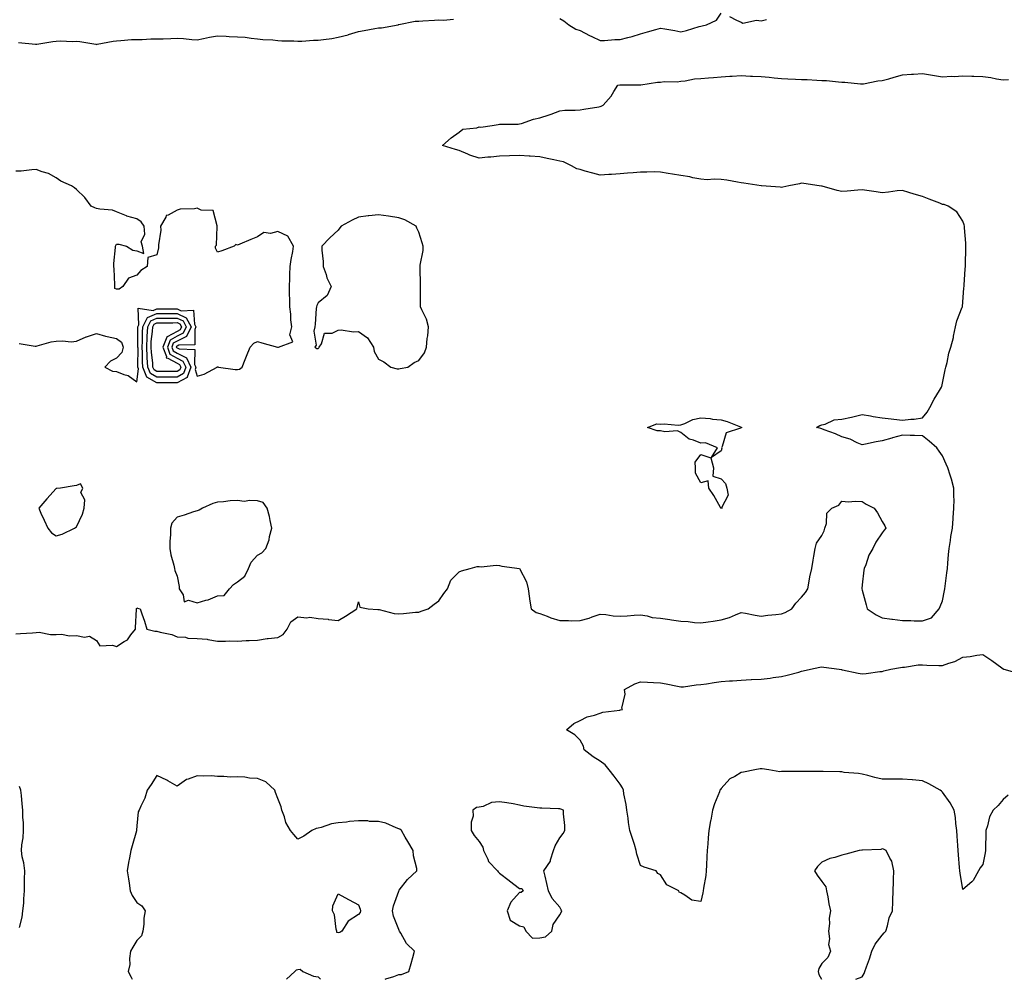
# Model space of a CAD drawing. Units: inches. Extents: x 934163 to 936803, y 7247738 to 7250378.
# Drawn here: x 934620 to 935109, y 7247738 to 7248214 of the extents above; entities that cross this region are included whole.
import ezdxf

# ---------------------------------------------------------------- set-up
doc = ezdxf.new("R2010")
doc.units = ezdxf.units.IN
doc.header["$MEASUREMENT"] = 0
doc.layers.add('Contour_93417247', color=7, linetype='Continuous', true_color=0x6dfb79)

msp = doc.modelspace()

# ---------------------------------------------------------------- linework, layer by layer
at = {"layer": 'Contour_93417247'}
for points in [[(934619.28, 7248203.15, 3234), (934627.73, 7248202.24, 3234), (934628.05, 7248202.22, 3234), (934628.38, 7248202.25, 3234), (934636.38, 7248203.59, 3234), (934638.05, 7248203.75, 3234), (934640.07, 7248203.93, 3234), (934646.34, 7248203.63, 3234), (934648.05, 7248203.85, 3234), (934649.8, 7248203.67, 3234), (934657.76, 7248202.21, 3234), (934658.05, 7248202.17, 3234), (934658.36, 7248202.22, 3234), (934666.25, 7248203.72, 3234), (934668.05, 7248204.01, 3234), (934670.19, 7248204.06, 3234), (934675.42, 7248204.55, 3234), (934678.05, 7248204.61, 3234), (934680.74, 7248204.61, 3234), (934685.1, 7248204.87, 3234), (934688.05, 7248204.87, 3234), (934691.13, 7248205, 3234), (934694.9, 7248205.06, 3234), (934698.05, 7248205.2, 3234), (934701.25, 7248205.11, 3234), (934705.39, 7248204.59, 3234), (934708.05, 7248204.5, 3234), (934711.15, 7248205.03, 3234), (934714.14, 7248205.83, 3234), (934718.05, 7248206.35, 3234), (934722.35, 7248206.22, 3234), (934723.85, 7248206.13, 3234), (934728.05, 7248205.98, 3234), (934731.81, 7248205.68, 3234), (934734.78, 7248205.18, 3234), (934738.05, 7248204.88, 3234), (934740.67, 7248204.54, 3234), (934745.56, 7248204.41, 3234), (934748.05, 7248204.14, 3234), (934750.12, 7248203.99, 3234), (934756.08, 7248203.88, 3234), (934758.05, 7248203.76, 3234), (934759.92, 7248203.8, 3234), (934765.77, 7248204.21, 3234), (934768.05, 7248204.23, 3234), (934770.81, 7248204.68, 3234), (934774.88, 7248205.09, 3234), (934778.05, 7248205.69, 3234), (934782.98, 7248207, 3234), (934783.21, 7248207.08, 3234), (934788.05, 7248208.55, 3234), (934790.98, 7248208.99, 3234), (934796.19, 7248210.06, 3234), (934798.05, 7248210.38, 3234), (934799.59, 7248210.38, 3234), (934807.75, 7248211.92, 3234), (934807.98, 7248211.99, 3234), (934808.05, 7248212.01, 3234), (934808.13, 7248212, 3234), (934816.24, 7248213.73, 3234), (934818.05, 7248213.71, 3234), (934819.99, 7248213.86, 3234), (934825.81, 7248214.17, 3234), (934828.05, 7248214.36, 3234), (934830.33, 7248214.21, 3234), (934835.22, 7248214.75, 3234)], [(934888.05, 7248215.03, 3234), (934890.06, 7248213.92, 3234), (934892.43, 7248211.92, 3234), (934895.9, 7248209.76, 3234), (934898.05, 7248209.05, 3234), (934902.69, 7248206.56, 3234), (934903.94, 7248206.02, 3234), (934908.05, 7248204.13, 3234), (934910.26, 7248204.13, 3234), (934915.42, 7248204.55, 3234), (934918.05, 7248204.56, 3234), (934921.71, 7248205.58, 3234), (934923.87, 7248206.1, 3234), (934928.05, 7248207.39, 3234), (934931.62, 7248208.35, 3234), (934935.75, 7248209.62, 3234), (934938.05, 7248210.28, 3234), (934940.08, 7248209.9, 3234), (934945.18, 7248209.05, 3234), (934948.05, 7248208.48, 3234), (934950.94, 7248209.03, 3234), (934957.15, 7248211.02, 3234), (934958.05, 7248211.23, 3234), (934958.64, 7248211.33, 3234), (934960.8, 7248211.92, 3234), (934965.76, 7248214.21, 3234), (934968.05, 7248217.69, 3234)], [(934972.21, 7248216.09, 3234), (934975.72, 7248214.25, 3234), (934978.05, 7248213.16, 3234), (934978.89, 7248212.77, 3234), (934985.71, 7248214.26, 3234), (934988.05, 7248213.87, 3234), (934990.61, 7248214.48, 3234)], [(934618.05, 7247909.53, 3233), (934620.34, 7247909.63, 3233), (934626.23, 7247910.09, 3233), (934628.05, 7247910.18, 3233), (934629.68, 7247910.29, 3233), (934635.25, 7247909.13, 3233), (934638.05, 7247909.24, 3233), (934640.64, 7247909.33, 3233), (934644.68, 7247908.55, 3233), (934648.05, 7247908.62, 3233), (934652.14, 7247907.84, 3233), (934654.58, 7247908.44, 3233), (934658.05, 7247906.15, 3233), (934659.64, 7247903.5, 3233), (934666.03, 7247903.94, 3233), (934668.05, 7247903.23, 3233), (934671.77, 7247905.64, 3233), (934673.46, 7247906.5, 3233), (934675.16, 7247909.03, 3233), (934677.39, 7247911.92, 3233), (934677.39, 7247912.58, 3233), (934677.84, 7247921.71, 3233), (934677.84, 7247921.92, 3233), (934677.9, 7247922.08, 3233), (934678.05, 7247922.37, 3233), (934678.44, 7247922.31, 3233), (934679.73, 7247921.92, 3233), (934680.55, 7247919.42, 3233), (934681.91, 7247915.78, 3233), (934683.03, 7247911.92, 3233), (934687.05, 7247910.92, 3233), (934688.05, 7247910.83, 3233), (934689.66, 7247910.32, 3233), (934695.4, 7247909.27, 3233), (934698.05, 7247907.97, 3233), (934702.15, 7247907.82, 3233), (934703.47, 7247907.34, 3233), (934708.05, 7247907.25, 3233), (934712.93, 7247906.8, 3233), (934713.29, 7247906.68, 3233), (934718.05, 7247905.95, 3233), (934722.03, 7247905.9, 3233), (934723.95, 7247906.02, 3233), (934728.05, 7247905.96, 3233), (934732.32, 7247906.2, 3233), (934733.77, 7247906.2, 3233), (934738.05, 7247906.45, 3233), (934742.74, 7247907.22, 3233), (934743.32, 7247907.19, 3233), (934748.05, 7247907.71, 3233), (934750.77, 7247909.2, 3233), (934752.68, 7247911.92, 3233), (934754.55, 7247915.42, 3233), (934758.05, 7247917.96, 3233), (934762.43, 7247917.54, 3233), (934763.95, 7247917.83, 3233), (934768.05, 7247917.06, 3233), (934772.97, 7247916.83, 3233), (934773.28, 7247916.69, 3233), (934778.05, 7247916.2, 3233), (934781.62, 7247918.35, 3233), (934787.22, 7247921.92, 3233), (934787.43, 7247922.54, 3233), (934788.05, 7247925.37, 3233), (934788.83, 7247922.7, 3233), (934792.93, 7247921.92, 3233), (934797.65, 7247921.53, 3233), (934798.05, 7247921.58, 3233), (934798.44, 7247921.53, 3233), (934805.76, 7247919.63, 3233), (934808.05, 7247919.42, 3233), (934810.36, 7247919.61, 3233), (934816.33, 7247920.2, 3233), (934818.05, 7247920.35, 3233), (934819.25, 7247920.72, 3233), (934822.61, 7247921.92, 3233), (934825.72, 7247924.25, 3233), (934828.05, 7247925.94, 3233), (934830.49, 7247929.49, 3233), (934832.3, 7247931.92, 3233), (934833.86, 7247936.11, 3233), (934838.05, 7247940.3, 3233), (934839.15, 7247940.82, 3233), (934843.61, 7247941.92, 3233), (934847.04, 7247942.93, 3233), (934848.05, 7247942.94, 3233), (934849, 7247942.87, 3233), (934856.4, 7247943.56, 3233), (934858.05, 7247943.47, 3233), (934859.31, 7247943.19, 3233), (934868.05, 7247941.92, 3233), (934871.52, 7247935.39, 3233), (934872.28, 7247931.92, 3233), (934872.94, 7247927.03, 3233), (934872.94, 7247926.81, 3233), (934873.8, 7247921.92, 3233), (934876.29, 7247920.16, 3233), (934878.05, 7247919.55, 3233), (934881.7, 7247918.27, 3233), (934883.63, 7247917.51, 3233), (934888.05, 7247916.18, 3233), (934892.32, 7247916.19, 3233), (934893.92, 7247916.04, 3233), (934898.05, 7247916.07, 3233), (934902.63, 7247917.34, 3233), (934904.1, 7247917.97, 3233), (934908.05, 7247919.37, 3233), (934910.81, 7247919.16, 3233), (934914.55, 7247918.42, 3233), (934918.05, 7247918.23, 3233), (934921.53, 7247918.43, 3233), (934924.92, 7247918.8, 3233), (934928.05, 7247919, 3233), (934931.44, 7247918.52, 3233), (934933.84, 7247917.7, 3233), (934938.05, 7247917.34, 3233), (934942.69, 7247916.56, 3233), (934943.49, 7247916.48, 3233), (934948.05, 7247915.81, 3233), (934951.78, 7247915.65, 3233), (934954.83, 7247915.14, 3233), (934958.05, 7247914.97, 3233), (934961.65, 7247915.52, 3233), (934964.08, 7247915.89, 3233), (934968.05, 7247916.51, 3233), (934972.31, 7247917.65, 3233), (934975.16, 7247919.03, 3233), (934978.05, 7247920.12, 3233), (934980.25, 7247919.72, 3233), (934984.97, 7247918.83, 3233), (934988.05, 7247918.3, 3233), (934991.21, 7247918.76, 3233), (934995.19, 7247919.06, 3233), (934998.05, 7247919.43, 3233), (934999.82, 7247920.14, 3233), (935003.12, 7247921.92, 3233), (935005.21, 7247924.76, 3233), (935008.05, 7247927.73, 3233), (935009.91, 7247930.06, 3233), (935011.06, 7247931.92, 3233), (935011.82, 7247935.69, 3233), (935012.21, 7247937.76, 3233), (935013.11, 7247941.92, 3233), (935013.81, 7247946.17, 3233), (935014.16, 7247948.03, 3233), (935014.84, 7247951.92, 3233), (935015.4, 7247954.57, 3233), (935018.05, 7247958.4, 3233), (935019.28, 7247960.69, 3233), (935019.58, 7247961.92, 3233), (935020.38, 7247964.25, 3233), (935020.51, 7247969.46, 3233), (935023.03, 7247971.92, 3233), (935026.56, 7247973.41, 3233), (935028.05, 7247975.36, 3233), (935031.25, 7247975.12, 3233), (935034.61, 7247975.36, 3233), (935038.05, 7247975.15, 3233), (935040.01, 7247973.88, 3233), (935044.07, 7247971.92, 3233), (935045.66, 7247969.53, 3233), (935048.05, 7247965.25, 3233), (935049.35, 7247963.22, 3233), (935049.89, 7247961.92, 3233), (935049.04, 7247960.92, 3233), (935048.05, 7247959.69, 3233), (935044.92, 7247955.05, 3233), (935043.47, 7247951.92, 3233), (935041.46, 7247948.5, 3233), (935039.87, 7247943.74, 3233), (935039.09, 7247941.92, 3233), (935038.86, 7247941.12, 3233), (935038.05, 7247933.92, 3233), (935037.87, 7247932.1, 3233), (935037.87, 7247931.92, 3233), (935038.05, 7247931.17, 3233), (935040.01, 7247923.88, 3233), (935040.65, 7247921.92, 3233), (935045.03, 7247918.9, 3233), (935048.05, 7247917.52, 3233), (935052.89, 7247916.76, 3233), (935053.23, 7247916.74, 3233), (935058.05, 7247916.08, 3233), (935062.21, 7247916.09, 3233), (935063.95, 7247916.01, 3233), (935068.05, 7247916.02, 3233), (935072.5, 7247917.47, 3233), (935076.29, 7247921.92, 3233), (935076.81, 7247923.16, 3233), (935078.05, 7247925.99, 3233), (935078.95, 7247931.01, 3233), (935079.16, 7247931.92, 3233), (935079.32, 7247933.19, 3233), (935080.13, 7247939.84, 3233), (935080.39, 7247941.92, 3233), (935080.69, 7247944.56, 3233), (935080.98, 7247948.99, 3233), (935081.34, 7247951.92, 3233), (935081.96, 7247955.83, 3233), (935082.14, 7247957.84, 3233), (935082.9, 7247961.92, 3233), (935083.25, 7247966.72, 3233), (935083.28, 7247967.15, 3233), (935083.63, 7247971.92, 3233), (935083.69, 7247976.28, 3233), (935083.61, 7247977.48, 3233), (935083.67, 7247981.92, 3233), (935082.42, 7247986.29, 3233), (935081.75, 7247988.22, 3233), (935080.59, 7247991.92, 3233), (935079.84, 7247993.71, 3233), (935078.05, 7247997.98, 3233), (935076.34, 7248000.21, 3233), (935075.17, 7248001.92, 3233), (935071.38, 7248005.26, 3233), (935068.05, 7248007.85, 3233), (935064.09, 7248007.96, 3233), (935061.95, 7248008.02, 3233), (935058.05, 7248008.13, 3233), (935053.16, 7248006.81, 3233), (935052.84, 7248006.71, 3233), (935048.05, 7248005.31, 3233), (935045.13, 7248004.85, 3233), (935039.73, 7248003.61, 3233), (935038.05, 7248003.31, 3233), (935035.65, 7248004.32, 3233), (935032.23, 7248006.1, 3233), (935028.05, 7248007.36, 3233), (935024.87, 7248008.75, 3233), (935019.17, 7248010.8, 3233), (935018.05, 7248011.24, 3233), (935017.52, 7248011.39, 3233), (935015.52, 7248011.92, 3233), (935017.08, 7248012.89, 3233), (935018.05, 7248013.37, 3233), (935019.82, 7248013.69, 3233), (935024.21, 7248015.76, 3233), (935028.05, 7248016.09, 3233), (935032.85, 7248017.13, 3233), (935033.43, 7248017.3, 3233), (935038.05, 7248018.46, 3233), (935042.2, 7248017.77, 3233), (935043.59, 7248017.46, 3233), (935048.05, 7248016.82, 3233), (935052.48, 7248016.34, 3233), (935053.9, 7248016.06, 3233), (935058.05, 7248015.53, 3233), (935062.22, 7248016.09, 3233), (935063.84, 7248016.13, 3233), (935068.05, 7248016.83, 3233), (935070.43, 7248019.54, 3233), (935071.69, 7248021.92, 3233), (935073.87, 7248026.1, 3233), (935076.49, 7248030.37, 3233), (935077.41, 7248031.92, 3233), (935077.57, 7248032.4, 3233), (935078.05, 7248034.03, 3233), (935079.38, 7248040.59, 3233), (935079.69, 7248041.92, 3233), (935080.3, 7248044.17, 3233), (935081.06, 7248048.9, 3233), (935082.17, 7248051.92, 3233), (935083.39, 7248056.58, 3233), (935083.46, 7248057.33, 3233), (935084.37, 7248061.92, 3233), (935085.05, 7248064.93, 3233), (935087.77, 7248071.64, 3233), (935087.85, 7248071.92, 3233), (935087.89, 7248072.08, 3233), (935088.05, 7248074.13, 3233), (935088.58, 7248081.39, 3233), (935088.67, 7248081.92, 3233), (935088.7, 7248082.57, 3233), (935089.3, 7248090.67, 3233), (935089.36, 7248091.92, 3233), (935089.44, 7248093.31, 3233), (935089.51, 7248100.46, 3233), (935089.6, 7248101.92, 3233), (935089.61, 7248103.48, 3233), (935088.87, 7248111.1, 3233), (935088.88, 7248111.92, 3233), (935088.76, 7248112.62, 3233), (935088.05, 7248114.46, 3233), (935085.16, 7248119.04, 3233), (935080.75, 7248121.92, 3233), (935078.81, 7248122.68, 3233), (935078.05, 7248122.75, 3233), (935076.7, 7248123.27, 3233), (935071.43, 7248125.3, 3233), (935068.05, 7248126.6, 3233), (935063.95, 7248127.82, 3233), (935061.35, 7248128.62, 3233), (935058.05, 7248129.62, 3233), (935055.53, 7248129.4, 3233), (935051.19, 7248128.78, 3233), (935048.05, 7248128.54, 3233), (935045.04, 7248128.91, 3233), (935040.36, 7248129.61, 3233), (935038.05, 7248129.9, 3233), (935035.9, 7248129.77, 3233), (935030.7, 7248129.26, 3233), (935028.05, 7248129.13, 3233), (935025.74, 7248129.61, 3233), (935018.26, 7248131.71, 3233), (935018.05, 7248131.75, 3233), (935017.88, 7248131.75, 3233), (935016.73, 7248131.92, 3233), (935009.21, 7248133.07, 3233), (935008.05, 7248133.27, 3233), (935007, 7248132.97, 3233), (935001.64, 7248131.92, 3233), (934998.68, 7248131.29, 3233), (934998.05, 7248131.2, 3233), (934997.37, 7248131.24, 3233), (934988.07, 7248131.9, 3233), (934988.03, 7248131.9, 3233), (934987.94, 7248131.92, 3233), (934979.36, 7248133.23, 3233), (934978.05, 7248133.44, 3233), (934976.28, 7248133.7, 3233), (934970.9, 7248134.77, 3233), (934968.05, 7248135.14, 3233), (934964.68, 7248135.29, 3233), (934961.13, 7248135, 3233), (934958.05, 7248135.19, 3233), (934953.98, 7248135.99, 3233), (934952.53, 7248136.4, 3233), (934948.05, 7248137.12, 3233), (934943.92, 7248137.79, 3233), (934941.82, 7248138.15, 3233), (934938.05, 7248138.78, 3233), (934934.95, 7248138.82, 3233), (934931.29, 7248138.68, 3233), (934928.05, 7248138.74, 3233), (934924.52, 7248138.39, 3233), (934921.66, 7248138.32, 3233), (934918.05, 7248137.9, 3233), (934913.69, 7248137.56, 3233), (934912.35, 7248137.62, 3233), (934908.05, 7248137.19, 3233), (934904.43, 7248138.3, 3233), (934900.66, 7248139.31, 3233), (934898.05, 7248140.06, 3233), (934896.52, 7248140.39, 3233), (934893.9, 7248141.92, 3233), (934889.94, 7248143.81, 3233), (934888.05, 7248144.2, 3233), (934885.13, 7248144.83, 3233), (934881.71, 7248145.58, 3233), (934878.05, 7248146.37, 3233), (934873.26, 7248146.71, 3233), (934872.88, 7248146.75, 3233), (934868.05, 7248147.06, 3233), (934863.05, 7248146.92, 3233), (934858.05, 7248146.72, 3233), (934853.81, 7248146.16, 3233), (934852.27, 7248146.15, 3233), (934848.05, 7248145.7, 3233), (934843.29, 7248147.15, 3233), (934842.32, 7248147.65, 3233), (934838.05, 7248149.45, 3233), (934836.19, 7248150.06, 3233), (934829.83, 7248151.92, 3233), (934834.18, 7248155.79, 3233), (934838.05, 7248158.56, 3233), (934839.82, 7248160.14, 3233), (934846.92, 7248160.8, 3233), (934848.05, 7248161.2, 3233), (934848.85, 7248161.12, 3233), (934854.44, 7248161.92, 3233), (934857.5, 7248162.47, 3233), (934858.05, 7248162.51, 3233), (934858.69, 7248162.56, 3233), (934867.37, 7248162.6, 3233), (934868.05, 7248162.68, 3233), (934869.09, 7248162.96, 3233), (934874.98, 7248164.99, 3233), (934878.05, 7248165.68, 3233), (934882.8, 7248167.17, 3233), (934883.71, 7248167.57, 3233), (934888.05, 7248169.26, 3233), (934890.44, 7248169.53, 3233), (934895.63, 7248169.51, 3233), (934898.05, 7248169.71, 3233), (934899.94, 7248170.04, 3233), (934907.32, 7248171.2, 3233), (934908.05, 7248171.31, 3233), (934908.49, 7248171.47, 3233), (934909.52, 7248171.92, 3233), (934913.58, 7248176.39, 3233), (934914.88, 7248178.76, 3233), (934916.86, 7248181.92, 3233), (934917.85, 7248182.12, 3233), (934918.05, 7248182.13, 3233), (934918.29, 7248182.16, 3233), (934927.84, 7248182.13, 3233), (934928.05, 7248182.15, 3233), (934928.29, 7248182.15, 3233), (934936.53, 7248183.44, 3233), (934938.05, 7248183.49, 3233), (934939.81, 7248183.68, 3233), (934946.32, 7248183.66, 3233), (934948.05, 7248183.89, 3233), (934950.22, 7248184.09, 3233), (934954.93, 7248185.04, 3233), (934958.05, 7248185.27, 3233), (934961.75, 7248185.62, 3233), (934964.29, 7248185.68, 3233), (934968.05, 7248186.11, 3233), (934972.45, 7248186.32, 3233), (934973.52, 7248186.45, 3233), (934978.05, 7248186.65, 3233), (934982.6, 7248186.47, 3233), (934983.6, 7248186.37, 3233), (934988.05, 7248186.18, 3233), (934991.94, 7248185.82, 3233), (934994.38, 7248185.59, 3233), (934998.05, 7248185.25, 3233), (935001.27, 7248185.13, 3233), (935005.06, 7248184.91, 3233), (935008.05, 7248184.8, 3233), (935010.87, 7248184.74, 3233), (935015.59, 7248184.38, 3233), (935018.05, 7248184.32, 3233), (935020.35, 7248184.22, 3233), (935026.39, 7248183.57, 3233), (935028.05, 7248183.5, 3233), (935029.56, 7248183.43, 3233), (935037.34, 7248182.63, 3233), (935038.05, 7248182.59, 3233), (935038.77, 7248182.64, 3233), (935045.85, 7248184.12, 3233), (935048.05, 7248184.22, 3233), (935051.27, 7248185.14, 3233), (935054.01, 7248185.96, 3233), (935058.05, 7248187.07, 3233), (935062.65, 7248187.31, 3233), (935063.55, 7248187.42, 3233), (935068.05, 7248187.68, 3233), (935073.01, 7248186.88, 3233), (935073.1, 7248186.87, 3233), (935078.05, 7248186.11, 3233), (935082.46, 7248186.33, 3233), (935083.77, 7248186.2, 3233), (935088.05, 7248186.51, 3233), (935092.5, 7248186.37, 3233), (935093.53, 7248186.44, 3233), (935098.05, 7248186.31, 3233), (935101.9, 7248185.77, 3233), (935104.82, 7248185.14, 3233), (935108.05, 7248184.63, 3233), (935110.82, 7248184.69, 3233)], [(934619.73, 7248053.6, 3234), (934627.64, 7248052.33, 3234), (934628.05, 7248052.34, 3234), (934628.58, 7248052.45, 3234), (934635.52, 7248054.45, 3234), (934638.05, 7248054.88, 3234), (934641.19, 7248055.06, 3234), (934645.4, 7248054.57, 3234), (934648.05, 7248054.81, 3234), (934652.98, 7248057, 3234), (934653.16, 7248057.04, 3234), (934658.05, 7248058.57, 3234), (934662.59, 7248057.38, 3234), (934663.29, 7248057.15, 3234), (934668.05, 7248056.08, 3234), (934670.51, 7248054.38, 3234), (934671.21, 7248051.92, 3234), (934670.7, 7248049.27, 3234), (934668.05, 7248046.32, 3234), (934665.08, 7248044.89, 3234), (934662.19, 7248041.92, 3234), (934665.99, 7248039.87, 3234), (934668.05, 7248039.84, 3234), (934671.65, 7248038.32, 3234), (934673.85, 7248037.72, 3234), (934678.05, 7248034.7, 3234), (934678.9, 7248041.07, 3234), (934678.54, 7248041.92, 3234), (934678.51, 7248042.38, 3234), (934678.66, 7248051.31, 3234), (934678.62, 7248051.92, 3234), (934678.65, 7248052.53, 3234), (934678.5, 7248061.47, 3234), (934678.52, 7248061.92, 3234), (934679.05, 7248062.92, 3234), (934678.77, 7248071.2, 3234), (934686.16, 7248070.03, 3234), (934688.05, 7248070.84, 3234), (934689.12, 7248070.85, 3234), (934696.95, 7248070.82, 3234), (934698.05, 7248070.83, 3234), (934700.1, 7248069.88, 3234), (934706.27, 7248070.14, 3234), (934706.64, 7248063.33, 3234), (934707.4, 7248061.92, 3234), (934706.79, 7248060.66, 3234), (934706.94, 7248053.03, 3234), (934698.99, 7248052.86, 3234), (934698.05, 7248052.37, 3234), (934697.76, 7248052.21, 3234), (934697.64, 7248051.92, 3234), (934697.75, 7248051.62, 3234), (934698.05, 7248051.45, 3234), (934699.03, 7248050.94, 3234), (934706.89, 7248050.76, 3234), (934706.71, 7248043.26, 3234), (934707.36, 7248041.92, 3234), (934706.96, 7248040.84, 3234), (934708.05, 7248037.53, 3234), (934711.54, 7248038.43, 3234), (934717.94, 7248041.92, 3234), (934717.95, 7248042.02, 3234), (934718.05, 7248042.16, 3234), (934718.23, 7248042.1, 3234), (934718.57, 7248041.92, 3234), (934726.88, 7248040.76, 3234), (934728.05, 7248040.68, 3234), (934729.02, 7248040.95, 3234), (934730.28, 7248041.92, 3234), (934731.81, 7248045.68, 3234), (934732.51, 7248047.46, 3234), (934734.4, 7248051.92, 3234), (934736.14, 7248053.82, 3234), (934738.05, 7248054.6, 3234), (934740.09, 7248053.96, 3234), (934747.84, 7248051.92, 3234), (934747.99, 7248051.86, 3234), (934748.05, 7248051.87, 3234), (934748.13, 7248051.84, 3234), (934748.46, 7248051.92, 3234), (934755.44, 7248054.54, 3234), (934754.06, 7248057.93, 3234), (934754.99, 7248061.92, 3234), (934754.58, 7248065.39, 3234), (934754.44, 7248068.31, 3234), (934753.94, 7248071.92, 3234), (934753.98, 7248075.98, 3234), (934753.83, 7248077.7, 3234), (934753.86, 7248081.92, 3234), (934753.99, 7248085.98, 3234), (934754.09, 7248087.96, 3234), (934754.22, 7248091.92, 3234), (934754.63, 7248095.34, 3234), (934755.54, 7248099.41, 3234), (934755.91, 7248101.92, 3234), (934753.07, 7248106.89, 3234), (934753.07, 7248106.94, 3234), (934753.03, 7248106.94, 3234), (934748.05, 7248109.21, 3234), (934744.49, 7248108.36, 3234), (934741.19, 7248108.78, 3234), (934738.05, 7248106.59, 3234), (934734.6, 7248105.37, 3234), (934729.14, 7248103, 3234), (934728.05, 7248102.57, 3234), (934727.19, 7248102.78, 3234), (934726.38, 7248101.92, 3234), (934720.24, 7248099.72, 3234), (934718.05, 7248098.94, 3234), (934717.08, 7248100.95, 3234), (934717.05, 7248101.92, 3234), (934717.56, 7248102.42, 3234), (934717.95, 7248111.82, 3234), (934717.99, 7248111.92, 3234), (934717.87, 7248112.1, 3234), (934715.89, 7248119.76, 3234), (934710.08, 7248119.89, 3234), (934708.05, 7248120.81, 3234), (934706.65, 7248120.51, 3234), (934699.63, 7248120.34, 3234), (934698.05, 7248119.81, 3234), (934693.56, 7248117.43, 3234), (934692.68, 7248117.29, 3234), (934692.46, 7248116.32, 3234), (934689.9, 7248111.92, 3234), (934690.01, 7248109.96, 3234), (934688.82, 7248102.69, 3234), (934688.88, 7248101.92, 3234), (934688.76, 7248101.21, 3234), (934688.05, 7248097.68, 3234), (934683.61, 7248096.35, 3234), (934683.24, 7248091.92, 3234), (934680.06, 7248089.91, 3234), (934678.05, 7248087.66, 3234), (934673.92, 7248086.05, 3234), (934671.14, 7248081.92, 3234), (934669.38, 7248080.59, 3234), (934668.05, 7248080.66, 3234), (934667.18, 7248081.05, 3234), (934667.17, 7248081.92, 3234), (934667.1, 7248082.87, 3234), (934666.79, 7248090.66, 3234), (934666.7, 7248091.92, 3234), (934666.65, 7248093.32, 3234), (934667.52, 7248101.39, 3234), (934667.5, 7248101.92, 3234), (934667.62, 7248102.35, 3234), (934668.05, 7248103.02, 3234), (934669.19, 7248103.06, 3234), (934672.9, 7248101.92, 3234), (934676.16, 7248100.03, 3234), (934678.05, 7248099.71, 3234), (934681.58, 7248098.39, 3234), (934680.97, 7248101.92, 3234), (934680.3, 7248104.17, 3234), (934682.08, 7248107.89, 3234), (934681.79, 7248111.92, 3234), (934680.2, 7248114.08, 3234), (934678.05, 7248115.51, 3234), (934673.1, 7248116.97, 3234), (934672.9, 7248117.07, 3234), (934668.05, 7248118.96, 3234), (934666.06, 7248119.93, 3234), (934659.64, 7248120.33, 3234), (934658.05, 7248120.76, 3234), (934657.17, 7248121.04, 3234), (934655.47, 7248121.92, 3234), (934652.31, 7248126.18, 3234), (934648.05, 7248130.09, 3234), (934647.12, 7248130.99, 3234), (934645.6, 7248131.92, 3234), (934640.36, 7248134.23, 3234), (934638.05, 7248136, 3234), (934634.26, 7248138.13, 3234), (934631.04, 7248138.92, 3234), (934628.05, 7248140.05, 3234), (934626.03, 7248139.9, 3234), (934620.66, 7248139.31, 3234), (934618.05, 7248139.15, 3234)], [(935110.52, 7247829.45, 3232), (935108.05, 7247827.22, 3232), (935105.62, 7247824.35, 3232), (935103.08, 7247821.92, 3232), (935101.27, 7247818.7, 3232), (935100.34, 7247814.21, 3232), (935099.53, 7247811.92, 3232), (935099.5, 7247810.47, 3232), (935099.37, 7247803.24, 3232), (935099.33, 7247801.92, 3232), (935099.24, 7247800.74, 3232), (935098.05, 7247795.08, 3232), (935096.63, 7247793.35, 3232), (935095.85, 7247791.92, 3232), (935093.18, 7247787.05, 3232), (935093.11, 7247786.86, 3232), (935092.57, 7247786.44, 3232), (935088.05, 7247782.57, 3232), (935086.82, 7247790.69, 3232), (935086.66, 7247791.92, 3232), (935086.46, 7247793.51, 3232), (935086, 7247799.87, 3232), (935085.7, 7247801.92, 3232), (935085.55, 7247804.42, 3232), (935085.19, 7247809.07, 3232), (935085.03, 7247811.92, 3232), (935084.57, 7247815.4, 3232), (935084.41, 7247818.28, 3232), (935083.84, 7247821.92, 3232), (935081.71, 7247825.58, 3232), (935078.05, 7247830.87, 3232), (935077.54, 7247831.41, 3232), (935076.8, 7247831.92, 3232), (935071.16, 7247835.03, 3232), (935068.05, 7247836.6, 3232), (935063.12, 7247837, 3232), (935062.97, 7247837, 3232), (935058.05, 7247837.37, 3232), (935053.47, 7247837.34, 3232), (935052.57, 7247837.41, 3232), (935048.05, 7247837.37, 3232), (935044.4, 7247838.27, 3232), (935040.86, 7247839.11, 3232), (935038.05, 7247839.79, 3232), (935036.23, 7247840.1, 3232), (935029.21, 7247840.76, 3232), (935028.05, 7247840.93, 3232), (935027.09, 7247840.96, 3232), (935018.77, 7247841.2, 3232), (935018.05, 7247841.22, 3232), (935017.37, 7247841.25, 3232), (935008.8, 7247841.17, 3232), (935008.05, 7247841.2, 3232), (935007.33, 7247841.2, 3232), (934998.88, 7247841.1, 3232), (934998.05, 7247841.1, 3232), (934997.22, 7247841.09, 3232), (934991.78, 7247841.92, 3232), (934988.55, 7247842.43, 3232), (934988.05, 7247842.48, 3232), (934987.53, 7247842.45, 3232), (934984.83, 7247841.92, 3232), (934979.15, 7247840.82, 3232), (934978.05, 7247840.71, 3232), (934974.83, 7247838.7, 3232), (934972.49, 7247837.48, 3232), (934968.05, 7247832.75, 3232), (934967.71, 7247832.26, 3232), (934967.53, 7247831.92, 3232), (934967.24, 7247831.11, 3232), (934964.79, 7247825.18, 3232), (934963.85, 7247821.92, 3232), (934962.94, 7247817.03, 3232), (934962.88, 7247816.75, 3232), (934961.93, 7247811.92, 3232), (934961.67, 7247808.31, 3232), (934961.42, 7247805.29, 3232), (934961.17, 7247801.92, 3232), (934961.06, 7247798.91, 3232), (934960.8, 7247794.67, 3232), (934960.7, 7247791.92, 3232), (934960.47, 7247789.51, 3232), (934959.38, 7247783.25, 3232), (934959.23, 7247781.92, 3232), (934958.97, 7247781, 3232), (934958.05, 7247776.6, 3232), (934953.49, 7247777.36, 3232), (934950.16, 7247779.8, 3232), (934948.05, 7247780.87, 3232), (934947.35, 7247781.23, 3232), (934947.12, 7247781.92, 3232), (934941.09, 7247784.96, 3232), (934938.05, 7247789.85, 3232), (934936.66, 7247790.53, 3232), (934935.81, 7247791.92, 3232), (934929.83, 7247793.71, 3232), (934928.05, 7247794.54, 3232), (934926.32, 7247800.18, 3232), (934925.97, 7247801.92, 3232), (934925.02, 7247804.95, 3232), (934924.08, 7247807.96, 3232), (934922.84, 7247811.92, 3232), (934922.04, 7247815.91, 3232), (934921.96, 7247818.01, 3232), (934921.36, 7247821.92, 3232), (934920.91, 7247824.78, 3232), (934919.86, 7247830.1, 3232), (934919.56, 7247831.92, 3232), (934919.2, 7247833.07, 3232), (934918.05, 7247834.91, 3232), (934915.03, 7247838.9, 3232), (934912.48, 7247841.92, 3232), (934910.55, 7247844.42, 3232), (934908.05, 7247846.24, 3232), (934904.51, 7247848.38, 3232), (934900.04, 7247851.92, 3232), (934899.83, 7247853.7, 3232), (934898.05, 7247856.65, 3232), (934895.43, 7247859.3, 3232), (934891.38, 7247861.92, 3232), (934894.93, 7247865.04, 3232), (934898.05, 7247866.47, 3232), (934901.58, 7247868.39, 3232), (934905.29, 7247869.16, 3232), (934908.05, 7247870.11, 3232), (934909.32, 7247870.65, 3232), (934917.8, 7247871.67, 3232), (934918.05, 7247871.73, 3232), (934918.21, 7247871.76, 3232), (934919.13, 7247871.92, 3232), (934918.82, 7247872.69, 3232), (934920.46, 7247879.51, 3232), (934920.11, 7247881.92, 3232), (934925.28, 7247884.69, 3232), (934928.05, 7247885.71, 3232), (934931.63, 7247885.49, 3232), (934934.55, 7247885.42, 3232), (934938.05, 7247885.24, 3232), (934940.75, 7247884.63, 3232), (934946.41, 7247883.56, 3232), (934948.05, 7247883.21, 3232), (934949.36, 7247883.23, 3232), (934955.7, 7247884.27, 3232), (934958.05, 7247884.29, 3232), (934960.85, 7247884.71, 3232), (934964.66, 7247885.32, 3232), (934968.05, 7247885.82, 3232), (934972.28, 7247886.15, 3232), (934973.75, 7247886.23, 3232), (934978.05, 7247886.59, 3232), (934982.93, 7247886.8, 3232), (934983.15, 7247886.82, 3232), (934988.05, 7247887.01, 3232), (934992.43, 7247887.54, 3232), (934993.94, 7247887.81, 3232), (934998.05, 7247888.37, 3232), (935000.91, 7247889.07, 3232), (935006.7, 7247890.57, 3232), (935008.05, 7247890.91, 3232), (935008.89, 7247891.08, 3232), (935012.38, 7247891.92, 3232), (935017.06, 7247892.91, 3232), (935018.05, 7247893.11, 3232), (935019.07, 7247892.95, 3232), (935026.7, 7247891.92, 3232), (935027.87, 7247891.74, 3232), (935028.05, 7247891.73, 3232), (935028.27, 7247891.7, 3232), (935036.1, 7247889.97, 3232), (935038.05, 7247889.7, 3232), (935040.1, 7247889.87, 3232), (935046.9, 7247890.77, 3232), (935048.05, 7247890.88, 3232), (935048.87, 7247891.1, 3232), (935052.31, 7247891.92, 3232), (935057.14, 7247892.83, 3232), (935058.05, 7247892.95, 3232), (935059.13, 7247893, 3232), (935065.88, 7247894.09, 3232), (935068.05, 7247894.19, 3232), (935070.16, 7247894.04, 3232), (935076.09, 7247893.88, 3232), (935078.05, 7247893.76, 3232), (935081.05, 7247894.92, 3232), (935084.16, 7247895.81, 3232), (935088.05, 7247897.96, 3232), (935091.69, 7247898.28, 3232), (935095.05, 7247898.91, 3232), (935098.05, 7247899.23, 3232), (935102.47, 7247896.33, 3232), (935107.35, 7247892.61, 3232), (935108.05, 7247892.1, 3232), (935108.18, 7247892.05, 3232), (935108.5, 7247891.92, 3232), (935116.04, 7247889.91, 3232)], [(934801.28, 7247738, 3233), (934801.75, 7247738.22, 3233), (934805.58, 7247739.45, 3233), (934808.05, 7247740.4, 3233), (934809.5, 7247740.47, 3233), (934813.15, 7247741.92, 3233), (934814.17, 7247745.8, 3233), (934815.03, 7247748.89, 3233), (934815.87, 7247751.92, 3233), (934811.98, 7247755.85, 3233), (934809.13, 7247760.85, 3233), (934808.43, 7247761.92, 3233), (934808.36, 7247762.23, 3233), (934808.05, 7247762.79, 3233), (934805.47, 7247769.34, 3233), (934805.02, 7247771.92, 3233), (934805.53, 7247774.44, 3233), (934808.05, 7247781.78, 3233), (934808.1, 7247781.87, 3233), (934808.12, 7247781.92, 3233), (934808.37, 7247782.24, 3233), (934812.42, 7247787.55, 3233), (934817.1, 7247791.92, 3233), (934817.01, 7247792.96, 3233), (934815.46, 7247799.33, 3233), (934815.3, 7247801.92, 3233), (934812.54, 7247806.4, 3233), (934811.34, 7247808.63, 3233), (934809.48, 7247811.92, 3233), (934808.67, 7247812.55, 3233), (934808.05, 7247812.79, 3233), (934806.78, 7247813.2, 3233), (934801.59, 7247815.46, 3233), (934798.05, 7247816.29, 3233), (934793.59, 7247816.37, 3233), (934792.72, 7247816.6, 3233), (934788.05, 7247816.66, 3233), (934783.69, 7247816.29, 3233), (934782.19, 7247816.05, 3233), (934778.05, 7247815.65, 3233), (934774.74, 7247815.23, 3233), (934769.49, 7247813.36, 3233), (934768.05, 7247813.08, 3233), (934767.04, 7247812.94, 3233), (934764.95, 7247811.92, 3233), (934760.9, 7247809.08, 3233), (934758.05, 7247807.57, 3233), (934756, 7247809.88, 3233), (934754.33, 7247811.92, 3233), (934752.06, 7247815.93, 3233), (934751.34, 7247818.64, 3233), (934750.08, 7247821.92, 3233), (934749.76, 7247823.64, 3233), (934748.05, 7247827.85, 3233), (934746.85, 7247830.72, 3233), (934746.58, 7247831.92, 3233), (934742.1, 7247835.97, 3233), (934738.05, 7247837.73, 3233), (934734.03, 7247837.9, 3233), (934731.69, 7247838.28, 3233), (934728.05, 7247838.46, 3233), (934724.56, 7247838.42, 3233), (934721.2, 7247838.77, 3233), (934718.05, 7247838.73, 3233), (934715.08, 7247838.95, 3233), (934711.07, 7247838.9, 3233), (934708.05, 7247839.1, 3233), (934703.53, 7247837.4, 3233), (934702.71, 7247837.25, 3233), (934698.05, 7247833.85, 3233), (934693.5, 7247836.46, 3233), (934692.94, 7247836.81, 3233), (934688.05, 7247839.16, 3233), (934685.25, 7247834.72, 3233), (934683.22, 7247831.92, 3233), (934682.11, 7247827.87, 3233), (934680.06, 7247823.92, 3233), (934679.24, 7247821.92, 3233), (934678.79, 7247821.18, 3233), (934678.05, 7247814.16, 3233), (934677.91, 7247812.06, 3233), (934677.9, 7247811.92, 3233), (934677.85, 7247811.71, 3233), (934675.73, 7247804.23, 3233), (934675.13, 7247801.92, 3233), (934674.51, 7247798.38, 3233), (934673.97, 7247796, 3233), (934673.32, 7247791.92, 3233), (934674, 7247787.88, 3233), (934674.22, 7247785.75, 3233), (934674.79, 7247781.92, 3233), (934675.77, 7247779.63, 3233), (934678.05, 7247776.08, 3233), (934680.54, 7247774.41, 3233), (934682.14, 7247771.92, 3233), (934681.58, 7247768.39, 3233), (934681.51, 7247765.38, 3233), (934681.07, 7247761.92, 3233), (934680.35, 7247759.62, 3233), (934678.05, 7247757.33, 3233), (934676.05, 7247753.92, 3233), (934674.97, 7247751.92, 3233), (934674.48, 7247748.35, 3233), (934674.55, 7247745.42, 3233), (934673.83, 7247741.92, 3233), (934675.23, 7247739.1, 3233), (934675.75, 7247738, 3233)], [(934619.82, 7247763.7, 3233), (934621.12, 7247768.84, 3233), (934621.57, 7247771.92, 3233), (934621.91, 7247775.78, 3233), (934621.95, 7247778.02, 3233), (934622.35, 7247781.92, 3233), (934622.37, 7247786.24, 3233), (934622.4, 7247787.57, 3233), (934622.41, 7247791.92, 3233), (934622.04, 7247795.91, 3233), (934621.24, 7247798.73, 3233), (934620.83, 7247801.92, 3233), (934620.96, 7247804.83, 3233), (934621.71, 7247808.26, 3233), (934621.83, 7247811.92, 3233), (934621.86, 7247815.73, 3233), (934621.51, 7247818.46, 3233), (934621.55, 7247821.92, 3233), (934621.16, 7247825.04, 3233), (934620.78, 7247829.2, 3233), (934620.46, 7247831.92, 3233), (934619.79, 7247833.66, 3233)], [(935038.05, 7247739.29, 3233), (935039.12, 7247740.85, 3233), (935039.51, 7247741.92, 3233), (935040.29, 7247744.16, 3233), (935041.72, 7247748.25, 3233), (935042.97, 7247751.92, 3233), (935044.52, 7247755.45, 3233), (935048.05, 7247759.97, 3233), (935048.97, 7247761, 3233), (935049.86, 7247761.92, 3233), (935050.73, 7247764.6, 3233), (935051.48, 7247768.49, 3233), (935053.11, 7247771.92, 3233), (935053.3, 7247776.67, 3233), (935053.27, 7247777.13, 3233), (935053.42, 7247781.92, 3233), (935053.65, 7247786.32, 3233), (935053.65, 7247787.52, 3233), (935053.86, 7247791.92, 3233), (935052.76, 7247796.63, 3233), (935051.76, 7247798.21, 3233), (935050.09, 7247801.92, 3233), (935048.73, 7247802.6, 3233), (935048.05, 7247802.73, 3233), (935047.44, 7247802.53, 3233), (935038.27, 7247802.13, 3233), (935038.05, 7247802.1, 3233), (935037.88, 7247802.09, 3233), (935036.55, 7247801.92, 3233), (935029.92, 7247800.05, 3233), (935028.05, 7247799.56, 3233), (935024.56, 7247798.42, 3233), (935022.07, 7247797.91, 3233), (935018.05, 7247796.09, 3233), (935015.89, 7247794.08, 3233), (935014.52, 7247791.92, 3233), (935015.81, 7247789.68, 3233), (935018.05, 7247786.62, 3233), (935020, 7247783.87, 3233), (935020.42, 7247781.92, 3233), (935020.99, 7247778.98, 3233), (935021.58, 7247775.45, 3233), (935022.31, 7247771.92, 3233), (935021.65, 7247768.32, 3233), (935021.82, 7247765.69, 3233), (935021.37, 7247761.92, 3233), (935021.92, 7247758.05, 3233), (935021.36, 7247755.23, 3233), (935022.43, 7247751.92, 3233), (935021.06, 7247748.91, 3233), (935018.05, 7247745.9, 3233), (935016.54, 7247743.43, 3233), (935016.29, 7247741.92, 3233), (935016.52, 7247740.39, 3233), (935017.96, 7247738, 3233)], [(934752.36, 7247738, 3233), (934756.58, 7247741.92, 3233), (934757.32, 7247742.65, 3233), (934758.05, 7247742.91, 3233), (934759.18, 7247743.05, 3233), (934760.4, 7247741.92, 3233), (934765.69, 7247739.56, 3233), (934768.05, 7247739.21, 3233), (934769.19, 7247738, 3233)], [(935034.98, 7247738, 3233), (935038.05, 7247739.29, 3233)]]:
    msp.add_polyline3d(points, dxfattribs=at)
for points in [[(934808.05, 7248041.07, 3234), (934808.77, 7248041.2, 3234), (934812.54, 7248041.92, 3234), (934815.8, 7248044.17, 3234), (934818.05, 7248045.19, 3234), (934820.94, 7248049.03, 3234), (934821.84, 7248051.92, 3234), (934822.25, 7248056.13, 3234), (934822.5, 7248057.48, 3234), (934822.86, 7248061.92, 3234), (934821.88, 7248065.75, 3234), (934819.53, 7248070.45, 3234), (934818.96, 7248071.92, 3234), (934818.87, 7248072.73, 3234), (934818.9, 7248081.06, 3234), (934818.82, 7248081.92, 3234), (934818.9, 7248082.77, 3234), (934818.66, 7248091.31, 3234), (934818.72, 7248091.92, 3234), (934818.74, 7248092.6, 3234), (934820.13, 7248099.83, 3234), (934820.16, 7248101.92, 3234), (934819.75, 7248103.63, 3234), (934818.05, 7248108.96, 3234), (934817.03, 7248110.9, 3234), (934816.74, 7248111.92, 3234), (934811.16, 7248115.03, 3234), (934808.05, 7248115.99, 3234), (934803.07, 7248116.94, 3234), (934803.04, 7248116.94, 3234), (934798.05, 7248117.58, 3234), (934793.21, 7248117.08, 3234), (934792.88, 7248117.09, 3234), (934788.05, 7248116.4, 3234), (934785.02, 7248114.95, 3234), (934779.49, 7248111.92, 3234), (934778.81, 7248111.16, 3234), (934778.05, 7248109.99, 3234), (934773.91, 7248106.06, 3234), (934769.92, 7248101.92, 3234), (934769.98, 7248099.99, 3234), (934770.57, 7248094.44, 3234), (934770.63, 7248091.92, 3234), (934771.99, 7248087.98, 3234), (934772.37, 7248086.24, 3234), (934774.58, 7248081.92, 3234), (934772.49, 7248077.48, 3234), (934768.05, 7248073.81, 3234), (934767.42, 7248072.55, 3234), (934767.2, 7248071.92, 3234), (934767.12, 7248070.99, 3234), (934766.63, 7248063.34, 3234), (934766.5, 7248061.92, 3234), (934765.97, 7248059.84, 3234), (934767.17, 7248052.8, 3234), (934766.38, 7248051.92, 3234), (934767.36, 7248051.23, 3234), (934768.05, 7248051.21, 3234), (934768.42, 7248051.55, 3234), (934768.66, 7248051.92, 3234), (934769.7, 7248053.57, 3234), (934771.16, 7248058.81, 3234), (934774.99, 7248058.86, 3234), (934778.05, 7248060.22, 3234), (934779.55, 7248060.42, 3234), (934785.64, 7248059.51, 3234), (934788.05, 7248059.7, 3234), (934792.62, 7248056.48, 3234), (934795.52, 7248051.92, 3234), (934795.9, 7248049.77, 3234), (934798.05, 7248045.9, 3234), (934800.73, 7248044.6, 3234), (934804.18, 7248041.92, 3234), (934807.29, 7248041.16, 3234)], [(934698.05, 7248034.19, 3233), (934695.78, 7248034.19, 3233), (934690.35, 7248034.22, 3233), (934688.05, 7248034.22, 3233), (934683.12, 7248037, 3233), (934681.05, 7248041.92, 3233), (934680.88, 7248044.75, 3233), (934680.95, 7248049.02, 3233), (934680.79, 7248051.92, 3233), (934680.93, 7248054.8, 3233), (934680.85, 7248059.12, 3233), (934681, 7248061.92, 3233), (934683.43, 7248066.54, 3233), (934688.05, 7248068.52, 3233), (934691.42, 7248068.54, 3233), (934694.66, 7248068.53, 3233), (934698.05, 7248068.56, 3233), (934702.58, 7248066.45, 3233), (934705.02, 7248061.92, 3233), (934702.74, 7248057.22, 3233), (934698.05, 7248054.8, 3233), (934696.17, 7248053.8, 3233), (934695.43, 7248051.92, 3233), (934696.15, 7248050.02, 3233), (934698.05, 7248048.91, 3233), (934702.66, 7248046.53, 3233), (934704.88, 7248041.92, 3233), (934703.08, 7248036.95, 3233), (934703.11, 7248036.86, 3233), (934703.01, 7248036.87, 3233)], [(934698.05, 7248036.99, 3232), (934688.05, 7248036.99, 3232), (934684.9, 7248038.77, 3232), (934683.57, 7248041.92, 3232), (934683.27, 7248046.7, 3232), (934683.22, 7248047.1, 3232), (934682.97, 7248051.92, 3232), (934683.19, 7248056.78, 3232), (934683.23, 7248057.1, 3232), (934683.48, 7248061.92, 3232), (934685.06, 7248064.92, 3232), (934688.05, 7248066.2, 3232), (934692.36, 7248066.24, 3232), (934693.71, 7248066.26, 3232), (934698.05, 7248066.3, 3232), (934701.03, 7248064.91, 3232), (934702.64, 7248061.92, 3232), (934701.14, 7248058.82, 3232), (934698.05, 7248057.23, 3232), (934694.6, 7248055.37, 3232), (934693.22, 7248051.92, 3232), (934694.53, 7248048.4, 3232), (934698.05, 7248046.38, 3232), (934700.99, 7248044.86, 3232), (934702.41, 7248041.92, 3232), (934701.25, 7248038.72, 3232)], [(934698.05, 7248039.78, 3231), (934695.92, 7248039.79, 3231), (934690.22, 7248039.75, 3231), (934688.05, 7248039.75, 3231), (934686.66, 7248040.53, 3231), (934686.08, 7248041.92, 3231), (934685.95, 7248044.02, 3231), (934685.28, 7248049.16, 3231), (934685.13, 7248051.92, 3231), (934685.27, 7248054.7, 3231), (934685.84, 7248059.71, 3231), (934685.96, 7248061.92, 3231), (934686.68, 7248063.29, 3231), (934688.05, 7248063.87, 3231), (934690.02, 7248063.89, 3231), (934695.96, 7248064.01, 3231), (934698.05, 7248064.03, 3231), (934699.49, 7248063.36, 3231), (934700.26, 7248061.92, 3231), (934699.54, 7248060.44, 3231), (934698.05, 7248059.66, 3231), (934693.15, 7248057.02, 3231), (934692.95, 7248057.03, 3231), (934692.98, 7248056.85, 3231), (934691.01, 7248051.92, 3231), (934692.79, 7248047.18, 3231), (934692.62, 7248046.48, 3231), (934693.49, 7248046.47, 3231), (934698.05, 7248043.85, 3231), (934699.32, 7248043.19, 3231), (934699.93, 7248041.92, 3231), (934699.43, 7248040.53, 3231)], [(934968.05, 7248000.42, 3233), (934963.27, 7247997.13, 3233), (934966.33, 7248001.92, 3233), (934960.42, 7248004.28, 3233), (934958.05, 7248004.12, 3233), (934954.32, 7248005.65, 3233), (934952.27, 7248006.14, 3233), (934948.05, 7248009.5, 3233), (934946.52, 7248010.39, 3233), (934940.13, 7248009.84, 3233), (934938.05, 7248010.33, 3233), (934936.4, 7248010.28, 3233), (934931.56, 7248011.92, 3233), (934936.24, 7248013.74, 3233), (934938.05, 7248013.69, 3233), (934939.84, 7248013.71, 3233), (934946.77, 7248013.2, 3233), (934948.05, 7248013.23, 3233), (934950.01, 7248013.88, 3233), (934954.07, 7248015.9, 3233), (934958.05, 7248016.72, 3233), (934962.62, 7248016.48, 3233), (934963.89, 7248016.08, 3233), (934968.05, 7248015.73, 3233), (934971.14, 7248015.01, 3233), (934977.67, 7248012.3, 3233), (934978.05, 7248012.18, 3233), (934978.2, 7248012.07, 3233), (934978.25, 7248011.92, 3233), (934978.13, 7248011.84, 3233), (934978.05, 7248011.81, 3233), (934977.78, 7248011.66, 3233), (934970.68, 7248009.28, 3233), (934968.66, 7248002.53, 3233), (934968.3, 7248001.92, 3233), (934968.4, 7248001.57, 3233)], [(934968.05, 7247971.82, 3233), (934968.01, 7247971.88, 3233), (934967.95, 7247971.92, 3233), (934967.8, 7247972.17, 3233), (934964.41, 7247978.28, 3233), (934962.05, 7247981.92, 3233), (934961.59, 7247985.46, 3233), (934958.05, 7247984.44, 3233), (934955.4, 7247989.27, 3233), (934955.35, 7247991.92, 3233), (934955.28, 7247994.69, 3233), (934958.05, 7247998.48, 3233), (934963.03, 7247996.89, 3233), (934964.25, 7247991.92, 3233), (934963.97, 7247987.84, 3233), (934968.05, 7247986.43, 3233), (934970.31, 7247984.18, 3233), (934970.98, 7247981.92, 3233), (934971.54, 7247978.42, 3233), (934968.27, 7247972.13, 3233), (934968.64, 7247971.92, 3233), (934968.13, 7247971.84, 3233)], [(934638.05, 7247958.26, 3234), (934641.01, 7247958.96, 3234), (934647.1, 7247961.92, 3234), (934647.6, 7247962.38, 3234), (934648.05, 7247962.64, 3234), (934651.08, 7247968.89, 3234), (934651.9, 7247971.92, 3234), (934652.25, 7247976.12, 3234), (934650.22, 7247979.75, 3234), (934651.26, 7247981.92, 3234), (934650.18, 7247984.05, 3234), (934648.05, 7247983.12, 3234), (934647.01, 7247982.96, 3234), (934640.17, 7247981.92, 3234), (934638.34, 7247981.63, 3234), (934638.05, 7247981.66, 3234), (934633.37, 7247976.6, 3234), (934629.39, 7247971.92, 3234), (934630.49, 7247969.48, 3234), (934632.13, 7247965.99, 3234), (934633.87, 7247961.92, 3234), (934635.71, 7247959.59, 3234)], [(934718.05, 7247928.43, 3234), (934721.45, 7247928.52, 3234), (934724.09, 7247931.92, 3234), (934725.98, 7247933.99, 3234), (934728.05, 7247935.33, 3234), (934731.74, 7247938.23, 3234), (934733.43, 7247941.92, 3234), (934734.87, 7247945.1, 3234), (934738.05, 7247948.55, 3234), (934740.19, 7247949.78, 3234), (934742.05, 7247951.92, 3234), (934743.72, 7247956.25, 3234), (934743.93, 7247957.81, 3234), (934745.04, 7247961.92, 3234), (934744.2, 7247965.78, 3234), (934743.88, 7247967.75, 3234), (934742.83, 7247971.92, 3234), (934740.78, 7247974.65, 3234), (934738.05, 7247975.53, 3234), (934734.18, 7247975.8, 3234), (934731.39, 7247975.26, 3234), (934728.05, 7247975.65, 3234), (934724.4, 7247975.56, 3234), (934721.14, 7247975.01, 3234), (934718.05, 7247974.91, 3234), (934715.8, 7247974.17, 3234), (934710.68, 7247971.92, 3234), (934708.97, 7247970.99, 3234), (934708.05, 7247970.66, 3234), (934706.24, 7247970.11, 3234), (934701.6, 7247968.37, 3234), (934698.05, 7247967.49, 3234), (934695.46, 7247964.52, 3234), (934694.78, 7247961.92, 3234), (934694.75, 7247958.62, 3234), (934694.48, 7247955.49, 3234), (934694.44, 7247951.92, 3234), (934694.91, 7247948.79, 3234), (934696.43, 7247943.54, 3234), (934696.74, 7247941.92, 3234), (934697.02, 7247940.89, 3234), (934698.05, 7247938.18, 3234), (934699.09, 7247932.96, 3234), (934699.07, 7247931.92, 3234), (934701.11, 7247928.86, 3234), (934701.61, 7247925.48, 3234), (934703.78, 7247926.19, 3234), (934708.05, 7247924.88, 3234), (934712.32, 7247926.19, 3234), (934713.56, 7247926.4, 3234)], [(934878.05, 7247758.6, 3233), (934880.92, 7247759.05, 3233), (934884.12, 7247761.92, 3233), (934884.74, 7247765.22, 3233), (934888.05, 7247769.94, 3233), (934888.77, 7247771.2, 3233), (934889.04, 7247771.92, 3233), (934888.71, 7247772.57, 3233), (934888.05, 7247773.84, 3233), (934884.2, 7247778.07, 3233), (934882.45, 7247781.92, 3233), (934881.63, 7247785.5, 3233), (934880.75, 7247789.22, 3233), (934880.13, 7247791.92, 3233), (934883.33, 7247796.64, 3233), (934883.38, 7247797.25, 3233), (934884.87, 7247801.92, 3233), (934885.66, 7247804.31, 3233), (934888.05, 7247808.17, 3233), (934889.63, 7247810.34, 3233), (934890.55, 7247811.92, 3233), (934890.49, 7247814.36, 3233), (934889.85, 7247820.11, 3233), (934889.82, 7247821.92, 3233), (934888.57, 7247822.44, 3233), (934888.05, 7247822.57, 3233), (934887.41, 7247822.56, 3233), (934879.07, 7247822.94, 3233), (934878.05, 7247822.94, 3233), (934876.78, 7247823.19, 3233), (934870.15, 7247824.03, 3233), (934868.05, 7247824.54, 3233), (934864.91, 7247825.05, 3233), (934861.68, 7247825.55, 3233), (934858.05, 7247826.17, 3233), (934854.2, 7247825.77, 3233), (934849.98, 7247823.85, 3233), (934848.05, 7247823.47, 3233), (934846.74, 7247823.23, 3233), (934844.91, 7247821.92, 3233), (934845.05, 7247818.92, 3233), (934844.02, 7247815.94, 3233), (934844.1, 7247811.92, 3233), (934845.46, 7247809.32, 3233), (934848.05, 7247806.48, 3233), (934849.74, 7247803.61, 3233), (934850.23, 7247801.92, 3233), (934852.26, 7247797.71, 3233), (934852.63, 7247796.5, 3233), (934857.13, 7247791.92, 3233), (934857.45, 7247791.32, 3233), (934858.05, 7247790.63, 3233), (934862.96, 7247787.01, 3233), (934863.06, 7247786.93, 3233), (934868.05, 7247783.01, 3233), (934869.19, 7247783.06, 3233), (934869.91, 7247781.92, 3233), (934868.88, 7247781.1, 3233), (934868.05, 7247781.03, 3233), (934863.65, 7247776.32, 3233), (934861.89, 7247771.92, 3233), (934863.45, 7247767.32, 3233), (934868.05, 7247764.62, 3233), (934870.12, 7247763.99, 3233), (934871.17, 7247761.92, 3233), (934874.5, 7247758.37, 3233)], [(934778.05, 7247761.11, 3233), (934777.41, 7247761.28, 3233), (934777.38, 7247761.92, 3233), (934777.08, 7247762.9, 3233), (934776.17, 7247770.04, 3233), (934775.16, 7247771.92, 3233), (934775.44, 7247774.53, 3233), (934778.05, 7247780.46, 3233), (934781.38, 7247778.59, 3233), (934783.5, 7247777.38, 3233), (934788.05, 7247775, 3233), (934788.9, 7247772.78, 3233), (934789.11, 7247771.92, 3233), (934788.86, 7247771.11, 3233), (934788.05, 7247770.13, 3233), (934783.05, 7247766.92, 3233), (934779.91, 7247761.92, 3233), (934778.77, 7247761.2, 3233)]]:
    msp.add_polyline3d(points, close=True, dxfattribs=at)

doc.saveas('drawing.dxf')
